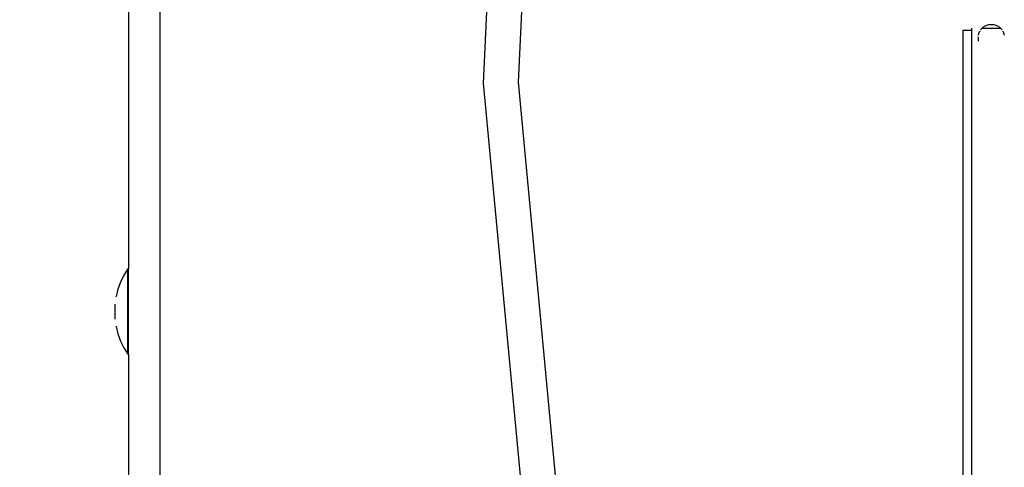
# Model space of a CAD drawing. Units: millimetres. Extents: x -5 to 212, y -5 to 302.
# Drawn here: x 56 to 60, y 204 to 206 of the extents above; entities that cross this region are included whole.
import ezdxf

# ---------------------------------------------------------------- set-up
doc = ezdxf.new("R2010")
doc.units = ezdxf.units.MM
doc.styles.add('SEACAD_Arial', font='arial.ttf')
doc.dimstyles.new('UNE', dxfattribs={"dimtxt": 2.4, "dimasz": 2.4, "dimexe": 1.2, "dimexo": 0, "dimgap": 1.2, "dimtad": 1, "dimdec": 0, "dimlfac": 100, "dimrnd": 10, "dimtxsty": 'SEACAD_Arial', "dimblk1": '_SE_FILLED', "dimblk2": '_SE_FILLED', "dimsah": 1, "dimcen": 1.2, "dimadec": 1, "dimazin": 0, "dimtfac": 1, "dimtdec": 0, "dimtmove": 0, "dimatfit": 3, "dimfxl": 1, "dimtolj": 1, "dimarcsym": 0})

# ---------------------------------------------------------------- blocks, each defined once
blk = doc.blocks.new('_SE_FILLED')
at = {"color": 0}
blk.add_line((0, 0), (-1, 0), dxfattribs=at)
blk.add_solid([(0, 0), (-1, -0.1665), (-1, 0.1665), (0, 0)], dxfattribs=at)
blk = doc.blocks.new('*D107')
at = {"color": 0, "lineweight": -2}
for p, q in [((72.1177, 247.7985), (33.2841, 247.7985)), ((34.4841, 245.3985), (34.4841, 189.7317)), ((72.8376, 187.3317), (33.2841, 187.3317))]:
    blk.add_line(p, q, dxfattribs=at)
at = {"layer": 'Defpoints', "color": 0}
for p in [(72.1177, 247.7985), (34.4841, 187.3317), (72.8376, 187.3317)]:
    blk.add_point(p, dxfattribs=at)
at = {"color": 0, "lineweight": -2, "xscale": 2.4, "yscale": 2.4, "zscale": 2.4}
for p, rotation in [((34.4841, 247.7985), 90), ((34.4841, 187.3317), 270)]:
    blk.add_blockref('_SE_FILLED', p, dxfattribs=dict(at, rotation=rotation))
at = {"color": 0, "insert": (32.0589, 217.5651), "char_height": 2.4, "attachment_point": 5, "rotation": 90, "style": 'SEACAD_Arial'}
blk.add_mtext('\\A1;3400', dxfattribs=at)
blk = doc.blocks.new('*D110')
at = {"color": 0, "lineweight": -2}
for p, q in [((75.687, 219.728), (39.1588, 219.728)), ((40.3588, 217.328), (40.3588, 189.7156)), ((75.6948, 187.3156), (39.1588, 187.3156))]:
    blk.add_line(p, q, dxfattribs=at)
at = {"layer": 'Defpoints', "color": 0}
for p in [(75.687, 219.728), (40.3588, 187.3156), (75.6948, 187.3156)]:
    blk.add_point(p, dxfattribs=at)
at = {"color": 0, "lineweight": -2, "xscale": 2.4, "yscale": 2.4, "zscale": 2.4}
for p, rotation in [((40.3588, 219.728), 90), ((40.3588, 187.3156), 270)]:
    blk.add_blockref('_SE_FILLED', p, dxfattribs=dict(at, rotation=rotation))
at = {"color": 0, "insert": (37.9336, 203.5218), "char_height": 2.4, "attachment_point": 5, "rotation": 90, "style": 'SEACAD_Arial'}
blk.add_mtext('\\A1;1800', dxfattribs=at)

msp = doc.modelspace()

# ---------------------------------------------------------------- linework, layer by layer
for p, q in [((56.8254, 217.2529), (56.8254, 204.9017)), ((56.955, 207.8593), (56.955, 203.952)), ((58.3853, 207.8402), (58.2878, 205.6674)), ((58.5285, 207.819), (58.432, 205.6709)), ((60.2652, 205.886), (60.3011, 205.886)), ((60.2652, 205.886), (60.2652, 203.88)), ((60.3011, 205.8933), (60.3011, 205.886)), ((60.3011, 205.886), (60.3011, 188.0787)), ((60.3305, 205.8699), (60.3316, 205.8735)), ((60.3316, 205.8735), (60.3329, 205.8769)), ((60.3329, 205.8769), (60.3345, 205.8802)), ((60.3345, 205.8802), (60.3358, 205.8825)), ((60.3384, 205.8865), (60.3406, 205.8894)), ((60.3406, 205.8894), (60.343, 205.8922)), ((60.343, 205.8922), (60.3446, 205.8938)), ((60.3446, 205.8938), (60.3456, 205.8948)), ((60.3446, 205.8938), (60.4203, 205.8938)), ((60.3456, 205.8948), (60.3484, 205.8973)), ((60.3484, 205.8973), (60.3513, 205.8995)), ((60.3513, 205.8995), (60.3544, 205.9015)), ((60.3544, 205.9015), (60.3576, 205.9033)), ((60.3576, 205.9033), (60.361, 205.9049)), ((60.361, 205.9049), (60.3644, 205.9062)), ((60.3644, 205.9062), (60.3679, 205.9074)), ((60.3679, 205.9074), (60.3715, 205.9082)), ((60.3715, 205.9082), (60.3751, 205.9089)), ((60.3751, 205.9089), (60.3788, 205.9092)), ((60.3788, 205.9092), (60.3825, 205.9094)), ((60.3825, 205.9094), (60.3861, 205.9092)), ((60.3861, 205.9092), (60.3898, 205.9089)), ((60.3898, 205.9089), (60.3934, 205.9082)), ((60.3934, 205.9082), (60.397, 205.9074)), ((60.397, 205.9074), (60.4005, 205.9062)), ((60.4005, 205.9062), (60.404, 205.9049)), ((60.404, 205.9049), (60.4073, 205.9033)), ((60.4073, 205.9033), (60.4105, 205.9015)), ((60.4105, 205.9015), (60.4136, 205.8995)), ((60.4136, 205.8995), (60.4165, 205.8973)), ((60.4165, 205.8973), (60.4193, 205.8948)), ((60.4193, 205.8948), (60.4203, 205.8938)), ((60.4203, 205.8938), (60.4219, 205.8922)), ((60.4219, 205.8922), (60.4243, 205.8894)), ((60.4243, 205.8894), (60.4266, 205.8865)), ((60.4291, 205.8825), (60.4304, 205.8802)), ((60.4304, 205.8802), (60.432, 205.8769)), ((60.432, 205.8769), (60.4333, 205.8735)), ((60.4333, 205.8735), (60.4345, 205.8699)), ((60.329, 205.8404), (60.329, 205.8576)), ((60.3294, 205.8651), (60.3296, 205.8664)), ((60.3296, 205.8664), (60.3305, 205.8699)), ((60.4345, 205.8699), (60.4353, 205.8664)), ((60.4353, 205.8664), (60.4355, 205.8651)), ((58.432, 205.6709), (58.6647, 203.2005)), ((58.2878, 205.6674), (58.5321, 203.072)), ((56.8226, 204.9017), (56.8063, 204.8751)), ((56.8254, 204.9017), (56.8226, 204.9017)), ((56.8226, 204.5496), (56.8226, 204.9017)), ((56.8254, 204.5496), (56.8254, 204.9017)), ((56.8063, 204.8751), (56.7927, 204.8471)), ((56.782, 204.8178), (56.7742, 204.7876)), ((56.7927, 204.8471), (56.782, 204.8178)), ((56.7742, 204.7876), (56.7739, 204.7856)), ((56.7696, 204.7568), (56.7696, 204.6945)), ((56.7739, 204.6658), (56.7742, 204.6637)), ((56.7742, 204.6637), (56.782, 204.6335)), ((56.782, 204.6335), (56.7927, 204.6042)), ((56.7927, 204.6042), (56.8063, 204.5762)), ((56.8063, 204.5762), (56.8226, 204.5496)), ((56.8254, 204.5496), (56.8226, 204.5496)), ((56.8254, 204.5496), (56.8254, 203.952))]:
    msp.add_line(p, q)

# ---------------------------------------------------------------- dimensions: what is measured, and where the dimension line sits
for base, p1, p2, text, picture, middle in [((34.4841, 187.3317), (72.1177, 247.7985), (72.8376, 187.3317), '3400', '*D107', (32.0589, 217.5651)), ((40.3588, 187.3156), (75.687, 219.728), (75.6948, 187.3156), '1800', '*D110', (37.9336, 203.5218))]:
    dim = msp.add_linear_dim(base=base, p1=p1, p2=p2, angle=90, text=text, dimstyle='UNE')
    dim.commit()
    dim.dimension.update_dxf_attribs({"geometry": picture, "text_midpoint": middle})

doc.saveas('drawing.dxf')
